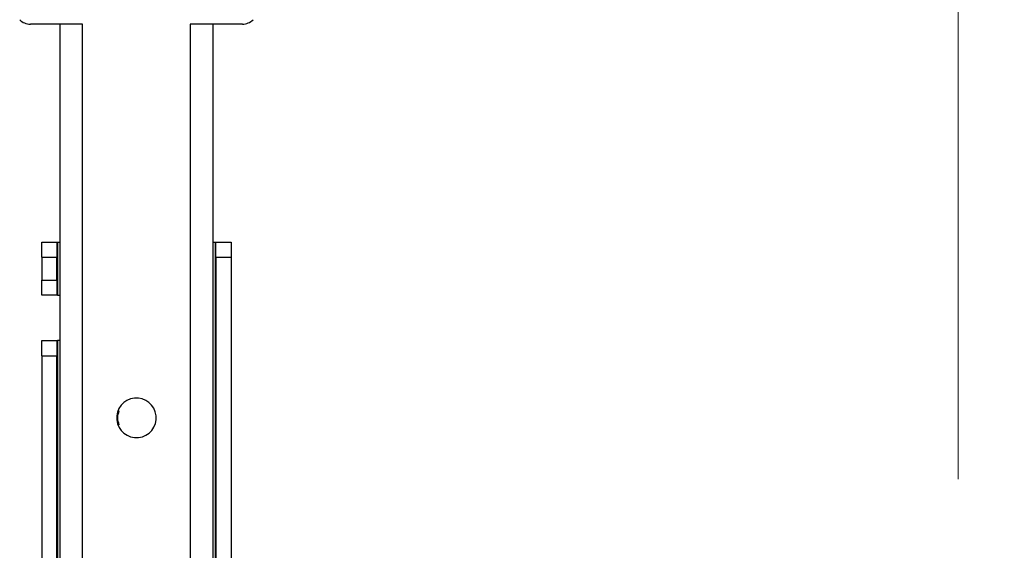
# Model space of a CAD drawing. Units: inches. Extents: x 0.1 to 16.8, y 0.1 to 10.9.
# Drawn here: x 11.2 to 11.7, y 5.6 to 5.9 of the extents above; entities that cross this region are included whole.
import ezdxf

# ---------------------------------------------------------------- set-up
doc = ezdxf.new("R2010")
doc.units = ezdxf.units.IN
doc.header["$MEASUREMENT"] = 0
doc.styles.add('SLDTEXTSTYLE0', font='TXT', dxfattribs={"width": 0.75})
doc.dimstyles.new('SLDDIMSTYLE0', dxfattribs={"dimtxt": 0.125, "dimasz": 0.13, "dimexe": 0, "dimexo": 0.0625, "dimgap": 0.03125, "dimtad": 0, "dimtih": 1, "dimtoh": 1, "dimlfac": 10, "dimrnd": 1e-09, "dimzin": 12, "dimdsep": 46, "dimtxsty": 'SLDTEXTSTYLE0', "dimsah": 1, "dimcen": 0.09, "dimadec": 0, "dimazin": 3, "dimtfac": 1, "dimtofl": 0, "dimtmove": 0, "dimatfit": 3, "dimfxl": 0, "dimfrac": 2, "dimtolj": 1, "dimtzin": 12, "dimarcsym": 0})

# ---------------------------------------------------------------- blocks, each defined once
blk = doc.blocks.new('_D_14')
at = {"color": 7, "linetype": 'Continuous', "lineweight": 0}
for p, q in [((11.24794987146385, 5.97037526210385), (11.24794987146385, 6.478446128245587)), ((11.67531207618825, 5.63651699438733), (11.67531207618825, 6.478446128245587)), ((11.24794987146385, 6.353446128245587), (11.67531207618825, 6.353446128245587)), ((11.67531207618825, 6.353446128245587), (11.99261803001738, 6.353446128245587)), ((12.14032015639347, 6.352491247609784), (12.10223421928213, 6.352491247609784)), ((12.10223421928213, 6.352491247609784), (12.10223421928213, 6.154053741643453)), ((12.6483062414282, 6.352491247609784), (12.68639217853954, 6.352491247609784)), ((12.68639217853954, 6.352491247609784), (12.68639217853954, 6.154053741643453)), ((12.10223421928213, 6.154053741643453), (12.14032015639347, 6.154053741643453)), ((12.68639217853954, 6.154053741643453), (12.6483062414282, 6.154053741643453))]:
    blk.add_line(p, q, dxfattribs=at)
at = {"color": 7, "linetype": 'Continuous', "lineweight": 18}
for points in [[(11.24794987146385, 6.353446128245587), (11.37794987146385, 6.333446128245587), (11.37794987146385, 6.373446128245586)], [(11.67531207618825, 6.353446128245587), (11.54531207618825, 6.373446128245586), (11.54531207618825, 6.333446128245587)]]:
    blk.add_solid(points, dxfattribs=at)
at = {"color": 7, "linetype": 'Continuous', "lineweight": 18, "char_height": 0.125, "attachment_point": 1, "style": 'SLDTEXTSTYLE0'}
for s, insert in [('4.27', (12.2326812585968, 6.539015343641572)), ('108.55', (12.14032015639347, 6.31518722286479))]:
    blk.add_mtext(s, dxfattribs=dict(at, insert=insert))

msp = doc.modelspace()

# ---------------------------------------------------------------- linework, layer by layer
at = {"color": 7, "linetype": 'Continuous', "lineweight": 25}
for p, q in [((11.21999711549007, 5.873131167615661), (11.19283176122762, 5.873131167615661)), ((11.20818609193628, 5.873131167615661), (11.20818609193628, 5.546359514072353)), ((11.21999711555833, 5.546359514072353), (11.21999711535355, 5.873131167615661)), ((11.30306798170007, 5.873131167615661), (11.27590262743762, 5.873131167615661)), ((11.27590262757414, 5.873131167615661), (11.27590262750588, 5.546359514072353)), ((11.2877136509914, 5.873131167615661), (11.2877136509914, 5.546359514072353)), ((11.19873727303865, 5.759745340844007), (11.20661128878668, 5.759745340844007)), ((11.19873727303865, 5.757439095026578), (11.19873727303865, 5.759745340844007)), ((11.19873727303865, 5.751871325095975), (11.19873727303865, 5.757439095026578)), ((11.20661128878668, 5.759745340844007), (11.20661128878668, 5.757439095026578)), ((11.20661128878668, 5.759745340844007), (11.20700498957408, 5.759745340844007)), ((11.20661128878668, 5.757439095026578), (11.20661128878668, 5.751871325095975)), ((11.20700498957408, 5.759745340844007), (11.20700498957408, 5.732186285725897)), ((11.20700498957408, 5.759745340844007), (11.20818609193628, 5.759745340844007)), ((11.2877136509914, 5.759745340844007), (11.28889475335361, 5.759745340844007)), ((11.28889475335361, 5.759745340844007), (11.28889475335361, 4.972343766040858)), ((11.28889475335361, 5.759745340844007), (11.28928845414101, 5.759745340844007)), ((11.28928845414101, 5.759745340844007), (11.29716246988904, 5.759745340844007)), ((11.28928845414101, 5.757439095026578), (11.28928845414101, 5.759745340844007)), ((11.28928845414101, 5.751871325095975), (11.28928845414101, 5.757439095026578)), ((11.29716246988904, 5.759745340844007), (11.29716246988904, 5.757439095026578)), ((11.29716246988904, 5.757439095026578), (11.29716246988904, 5.751871325095975)), ((11.19873727303865, 5.751871325095975), (11.19873727303865, 5.740060301473928)), ((11.19873727303865, 5.751871325095975), (11.20661128878668, 5.751871325095975)), ((11.20661128878668, 5.740060301473928), (11.20661128878668, 5.751871325095975)), ((11.28928845414101, 5.751871325095975), (11.29716246988904, 5.751871325095975)), ((11.28928845414101, 5.751871325095975), (11.28928845414101, 4.980217781788889)), ((11.29716246988904, 5.751871325095975), (11.29716246988904, 4.980217781788889)), ((11.19873727303865, 5.734492531543325), (11.19873727303865, 5.740060301473928)), ((11.19873727303865, 5.740060301473928), (11.20661128878668, 5.740060301473928)), ((11.20661128878668, 5.740060301473928), (11.20661128878668, 5.734492531543325)), ((11.19873727303865, 5.732186285725897), (11.19873727303865, 5.734492531543325)), ((11.20661128878668, 5.732186285725897), (11.19873727303865, 5.732186285725897)), ((11.20661128878668, 5.734492531543325), (11.20661128878668, 5.732186285725897)), ((11.20700498957408, 5.732186285725897), (11.20661128878668, 5.732186285725897)), ((11.20700498957408, 5.732186285725897), (11.20818609193628, 5.732186285725897)), ((11.19873727303865, 5.708564238481802), (11.20661128878668, 5.708564238481802)), ((11.19873727303865, 5.706257992664374), (11.19873727303865, 5.708564238481802)), ((11.19873727303865, 5.700690222733771), (11.19873727303865, 5.706257992664374)), ((11.20661128878668, 5.708564238481802), (11.20661128878668, 5.706257992664374)), ((11.20661128878668, 5.708564238481802), (11.20700498957408, 5.708564238481802)), ((11.20661128878668, 5.706257992664374), (11.20661128878668, 5.700690222733771)), ((11.20700498957408, 5.708564238481802), (11.20700498957408, 5.023524868403062)), ((11.20818609193628, 5.708564238481802), (11.20700498957408, 5.708564238481802)), ((11.19873727303865, 5.700690222733771), (11.19873727303865, 5.031398884151094)), ((11.19873727303865, 5.700690222733771), (11.20661128878668, 5.700690222733771)), ((11.20661128878668, 5.031398884151094), (11.20661128878668, 5.700690222733771))]:
    msp.add_line(p, q, dxfattribs=at)
for centre, radius, start, end in [((11.19283189196869, 5.881005499000563), 0.007874331385987277, 225.0009513076589, 269.9990486923624), ((11.30306785095899, 5.881005499000563), 0.00787433138598859, 270.0009513076651, 314.999048692361), ((11.24794987221186, 5.668406750850785), 0.01030506105859301, 5.837841673205281, 185.8377598950558), ((11.24794987071583, 5.668406765482898), 0.01030506105859613, 185.8378416732041, 5.837759895057016)]:
    msp.add_arc(centre, radius, start, end, dxfattribs=at)
msp.add_open_spline([(11.23900751779975, 5.664702713999639), (11.23863912770266, 5.665937395388706), (11.23790234750849, 5.668406758166841), (11.23863912770266, 5.670876120944977), (11.23900751779975, 5.672110802334045)], degree=3, dxfattribs=at)

# ---------------------------------------------------------------- dimensions: what is measured, and where the dimension line sits
at = {"color": 7, "linetype": 'Continuous', "lineweight": 18}
dim = msp.add_linear_dim(base=(11.67531207618825, 6.353446128245587), p1=(11.24794987146385, 5.92037526210385), p2=(11.67531207618825, 5.58651699438733), dimstyle='SLDDIMSTYLE0', dxfattribs=at)
dim.commit()
dim.dimension.update_dxf_attribs({"geometry": '_D_14', "text_midpoint": (12.39431319891084, 6.353446128245587), "dimtype": 160})

doc.saveas('drawing.dxf')
